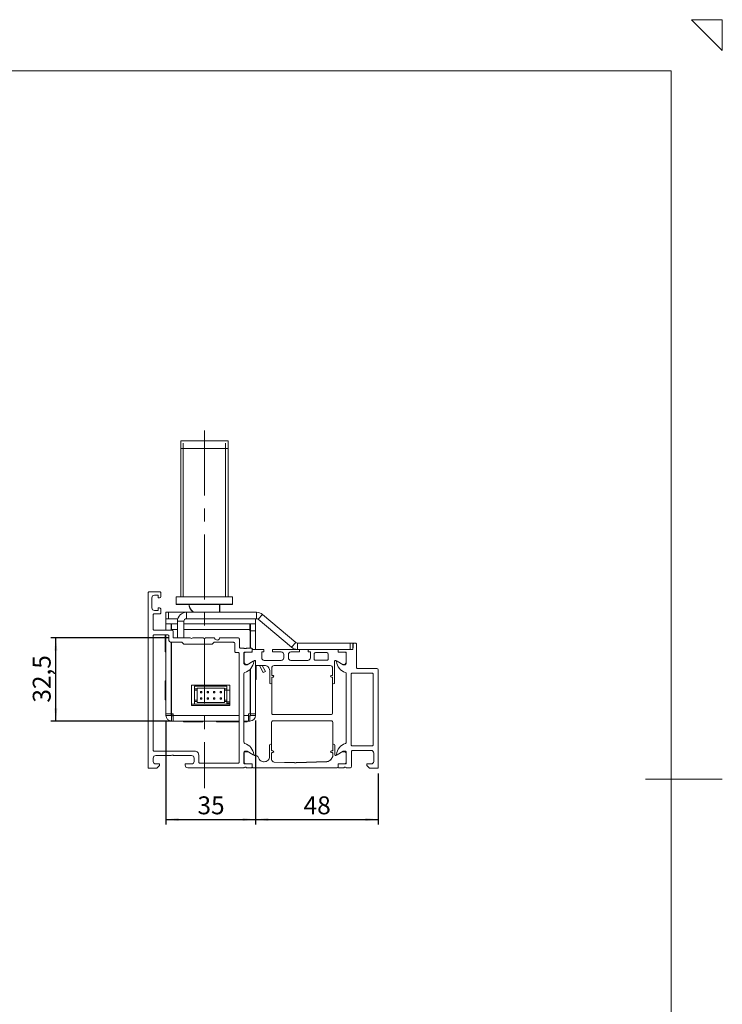
# Model space of a CAD drawing. Units: millimetres. Extents: x 0 to 420, y -8 to 297.
# Drawn here: x 283 to 420, y 105 to 297 of the extents above; entities that cross this region are included whole.
import ezdxf

# ---------------------------------------------------------------- set-up
doc = ezdxf.new("R2010")
doc.units = ezdxf.units.MM
doc.linetypes.add('CENTERX2', pattern=[20.32, 12.7, -2.54, 2.54, -2.54])
doc.layers.add('STANSNING_FASNING', color=7, linetype='Continuous')
doc.styles.add('SLDTEXTSTYLE0', font='TXT', dxfattribs={"width": 0.75})
doc.dimstyles.new('SLDDIMSTYLE0', dxfattribs={"dimtxt": 3.5, "dimasz": 2.5, "dimexe": 0, "dimexo": 0.0625, "dimgap": 0.875, "dimtad": 1, "dimlfac": 2, "dimrnd": 1e-09, "dimzin": 12, "dimdsep": 46, "dimtxsty": 'SLDTEXTSTYLE0', "dimsah": 1, "dimcen": 0.09, "dimadec": 0, "dimazin": 3, "dimtfac": 1, "dimtofl": 0, "dimtmove": 0, "dimatfit": 3, "dimfxl": 0, "dimfrac": 2, "dimtolj": 1, "dimtzin": 12, "dimarcsym": 0})

# ---------------------------------------------------------------- blocks, each defined once
blk = doc.blocks.new('_D_24')
at = {"layer": 'STANSNING_FASNING', "color": 7}
for p, q in [((311.65, 176.14), (288.72, 176.14)), ((289.72, 159.88), (289.72, 176.14)), ((312.35, 159.88), (288.72, 159.88))]:
    blk.add_line(p, q, dxfattribs=at)
for points in [[(289.72, 176.14), (289.41, 173.64), (290.03, 173.64)], [(289.72, 159.88), (290.03, 162.38), (289.41, 162.38)]]:
    blk.add_solid(points, dxfattribs=at)
at = {"layer": 'STANSNING_FASNING', "color": 7, "insert": (285.21, 163.49), "char_height": 3.5, "attachment_point": 1, "rotation": 90, "style": 'SLDTEXTSTYLE0'}
blk.add_mtext('32,5', dxfattribs=at)
blk = doc.blocks.new('_D_25')
at = {"layer": 'STANSNING_FASNING', "color": 7}
for p, q in [((311.25, 159.99), (311.25, 139.64)), ((328.75, 159.99), (328.75, 139.64)), ((311.25, 140.64), (328.75, 140.64))]:
    blk.add_line(p, q, dxfattribs=at)
for points in [[(311.25, 140.64), (313.75, 140.33), (313.75, 140.95)], [(328.75, 140.64), (326.25, 140.95), (326.25, 140.33)]]:
    blk.add_solid(points, dxfattribs=at)
at = {"layer": 'STANSNING_FASNING', "color": 7, "insert": (317.41, 145.16), "char_height": 3.5, "attachment_point": 1, "style": 'SLDTEXTSTYLE0'}
blk.add_mtext('35', dxfattribs=at)
blk = doc.blocks.new('_D_26')
at = {"layer": 'STANSNING_FASNING', "color": 7}
for p, q in [((328.75, 159.99), (328.75, 139.64)), ((352.75, 149.64), (352.75, 139.64)), ((328.75, 140.64), (352.75, 140.64))]:
    blk.add_line(p, q, dxfattribs=at)
for points in [[(328.75, 140.64), (331.25, 140.33), (331.25, 140.95)], [(352.75, 140.64), (350.25, 140.95), (350.25, 140.33)]]:
    blk.add_solid(points, dxfattribs=at)
at = {"layer": 'STANSNING_FASNING', "color": 7, "insert": (338.16, 145.16), "char_height": 3.5, "attachment_point": 1, "style": 'SLDTEXTSTYLE0'}
blk.add_mtext('48', dxfattribs=at)

msp = doc.modelspace()

# ---------------------------------------------------------------- linework, layer by layer
at = {"color": 7, "linetype": 'Continuous', "lineweight": 0}
for p, q in [((414, 297), (420, 291)), ((420, 297), (414, 297)), ((420, 291), (420, 297)), ((410, 287), (25, 287)), ((410, 10), (410, 287)), ((405, 148.5), (420, 148.5))]:
    msp.add_line(p, q, dxfattribs=at)
at = {"color": 7, "linetype": 'Continuous', "lineweight": 15}
for p, q in [((314.1259, 214.6949), (323.3759, 214.6949)), ((314.1259, 213.1949), (314.1259, 214.6949)), ((314.6309, 214.1949), (314.6259, 214.1949)), ((314.6259, 214.1949), (314.6259, 213.1949)), ((314.6309, 213.1949), (314.6309, 214.1949)), ((322.8759, 214.1949), (322.8709, 214.1949)), ((322.8709, 214.1949), (322.8709, 213.1949)), ((322.8759, 213.1949), (322.8759, 214.1949)), ((323.3759, 214.6949), (323.3759, 213.1949)), ((314.1259, 213.1949), (314.1259, 184.1449)), ((314.6259, 213.1949), (314.1259, 213.1949)), ((314.6259, 213.1949), (314.6259, 184.1449)), ((314.6309, 212.6449), (314.6259, 212.6449)), ((314.6309, 213.1949), (314.6309, 184.1449)), ((322.8709, 213.1949), (314.6309, 213.1949)), ((322.8709, 213.1949), (322.8709, 184.1449)), ((322.8759, 212.6449), (322.8709, 212.6449)), ((322.8759, 213.1949), (322.8759, 184.1449)), ((323.3759, 213.1949), (322.8759, 213.1949)), ((323.3759, 213.1949), (323.3759, 184.1449)), ((314.6309, 203.8949), (314.6259, 203.8949)), ((322.8759, 203.8949), (322.8709, 203.8949)), ((314.6259, 198.2299), (314.6309, 198.2299)), ((322.8709, 198.2299), (322.8759, 198.2299)), ((314.6309, 189.8949), (314.6259, 189.8949)), ((322.8759, 189.8949), (322.8709, 189.8949)), ((307.7509, 184.8949), (307.7509, 150.6449)), ((310.0009, 185.1449), (308.0009, 185.1449)), ((310.2509, 184.2449), (310.2509, 184.8949)), ((314.6259, 186.3949), (314.6309, 186.3949)), ((322.8709, 186.3949), (322.8759, 186.3949)), ((308.5009, 181.9949), (308.5009, 183.9949)), ((309.0009, 184.4949), (309.7509, 184.4949)), ((309.7509, 184.4949), (309.7509, 183.9949)), ((309.7509, 183.9949), (310.0009, 183.9949)), ((324.2509, 184.1449), (313.2509, 184.1449)), ((313.2509, 182.7449), (313.2509, 184.1449)), ((324.2509, 182.7449), (324.2509, 184.1449)), ((309.7509, 181.4949), (309.0009, 181.4949)), ((309.7509, 181.9949), (309.7509, 181.4949)), ((310.0009, 181.9949), (309.7509, 181.9949)), ((310.2509, 181.0949), (310.2509, 181.7449)), ((311.2509, 179.8949), (311.2509, 181.1449)), ((311.2509, 181.1449), (311.7509, 181.1449)), ((311.7509, 181.1449), (311.7509, 179.8949)), ((311.7509, 181.1449), (315.2509, 181.1449)), ((313.2509, 182.7449), (324.2509, 182.7449)), ((324.1509, 182.6449), (313.3509, 182.6449)), ((315.2509, 179.8949), (315.2509, 181.1449)), ((328.9634, 181.1449), (315.2509, 181.1449)), ((316.5453, 181.1449), (316.2813, 181.4309)), ((316.2933, 181.4988), (316.6283, 181.1449)), ((321.7509, 182.6449), (321.7509, 181.1449)), ((328.9634, 179.8949), (328.9634, 181.1449)), ((308.7509, 177.8949), (308.7509, 180.5949)), ((309.0009, 180.8449), (310.0009, 180.8449)), ((311.7509, 179.8949), (311.2509, 179.8949)), ((311.2509, 179.8949), (311.2509, 178.8949)), ((311.7509, 179.8949), (313.5739, 179.8949)), ((314.7509, 179.3949), (313.5009, 179.3949)), ((313.5009, 179.3949), (313.5009, 176.1449)), ((314.7509, 179.3949), (314.7509, 176.1449)), ((328.9634, 179.8949), (315.2509, 179.8949)), ((328.7509, 179.8949), (328.7509, 178.8949)), ((330.0883, 180.7355), (329.2848, 179.778)), ((335.808, 174.3044), (329.2848, 179.778)), ((336.6115, 175.2619), (330.0883, 180.7355)), ((312.4009, 177.6449), (309.0009, 177.6449)), ((311.3009, 178.8949), (311.1983, 178.7945)), ((311.1983, 178.7945), (311.2509, 178.5779)), ((311.2509, 178.8949), (311.2509, 177.6449)), ((313.5009, 178.8949), (311.2509, 178.8949)), ((312.2509, 177.6449), (312.2509, 178.8949)), ((312.2953, 178.3949), (312.3009, 178.3949)), ((312.3009, 178.3949), (312.3009, 178.8949)), ((312.3509, 178.3949), (312.3009, 178.3949)), ((312.3509, 177.7949), (312.3509, 178.8949)), ((312.3509, 177.6449), (312.3509, 177.7949)), ((312.6509, 176.1449), (312.6509, 177.3949)), ((328.7509, 178.8949), (314.7509, 178.8949)), ((327.6509, 178.8949), (327.6509, 177.7949)), ((327.6754, 178.6985), (327.6509, 178.6987)), ((327.6719, 178.1985), (327.6509, 178.1986)), ((327.6509, 177.7949), (327.6509, 177.4949)), ((327.6509, 177.4949), (327.7009, 177.4949)), ((327.6719, 178.1985), (327.6754, 178.6985)), ((327.6775, 178.1985), (327.6719, 178.1985)), ((327.681, 178.6984), (327.6754, 178.6985)), ((327.681, 178.6984), (327.7509, 178.698)), ((327.7009, 174.1449), (327.7009, 177.4949)), ((327.7509, 178.8949), (327.7509, 177.4949)), ((327.7509, 177.4949), (328.7509, 177.4949)), ((327.7509, 174.1449), (327.7509, 177.4949)), ((328.7509, 177.4949), (328.7509, 178.8949)), ((328.7509, 178.485), (328.7773, 178.5903)), ((328.7509, 173.895), (328.7509, 177.4949)), ((308.7509, 154.2449), (308.7509, 176.4949)), ((309.0009, 176.7449), (311.5509, 176.7449)), ((311.1056, 173.3949), (311.1056, 176.7449)), ((311.2509, 161.2949), (311.2509, 176.7449)), ((311.8009, 176.4949), (311.8009, 175.7949)), ((312.2509, 161.2949), (312.2509, 175.2974)), ((312.3009, 175.2949), (314.3509, 175.2949)), ((312.3009, 161.2949), (312.3009, 175.2949)), ((313.5009, 176.1449), (312.6509, 176.1449)), ((313.5009, 176.1449), (314.7509, 176.1449)), ((314.3509, 175.2949), (314.7509, 174.8949)), ((316.0009, 176.1449), (314.7509, 176.1449)), ((318.5009, 176.1449), (316.5009, 176.1449)), ((320.6808, 176.1449), (319.0009, 176.1449)), ((320.2509, 174.8949), (320.6509, 175.2949)), ((320.6509, 175.2949), (324.4509, 175.2949)), ((320.8605, 175.908), (320.6808, 176.1449)), ((325.3509, 176.1449), (321.7452, 176.1449)), ((325.6009, 174.3949), (325.6009, 175.8949)), ((335.808, 174.3044), (336.6115, 175.2619)), ((311.1056, 173.3949), (311.2509, 173.3949)), ((314.7509, 174.8949), (320.2509, 174.8949)), ((324.7009, 175.0449), (324.7009, 173.5449)), ((324.9509, 173.2949), (325.3009, 173.2949)), ((325.7519, 174.1654), (325.7519, 174.145)), ((325.7519, 174.145), (325.8477, 174.145)), ((326.5009, 174.1449), (325.8509, 174.1449)), ((326.5009, 171.1449), (326.5009, 173.295)), ((326.5609, 173.355), (327.9409, 173.355)), ((326.8643, 174.0449), (326.6375, 174.0449)), ((326.7559, 173.3349), (327.9559, 173.3348)), ((327.9409, 174.1449), (327.0009, 174.1449)), ((327.7009, 173.3348), (327.7009, 173.355)), ((327.7509, 173.3348), (327.7509, 173.355)), ((328.0909, 173.505), (328.0909, 173.9949)), ((328.1059, 173.4848), (328.1059, 173.8949)), ((328.1519, 174.0394), (328.1519, 173.895)), ((328.1519, 173.895), (330.3243, 173.895)), ((330.3515, 173.395), (329.9758, 173.395)), ((329.9758, 173.395), (329.9758, 172.245)), ((330.3515, 173.8404), (330.3515, 173.395)), ((332.0515, 173.6781), (332.0773, 173.7745)), ((332.0515, 173.395), (332.0515, 173.6781)), ((333.7758, 173.395), (332.0515, 173.395)), ((332.1273, 173.895), (336.923, 173.895)), ((337.3515, 173.395), (335.6758, 173.395)), ((336.9329, 175.1449), (336.9329, 173.8949)), ((347.2509, 175.1449), (336.9329, 175.1449)), ((347.2509, 173.8949), (336.9329, 173.8949)), ((337.3515, 173.8404), (337.3515, 173.395)), ((339.0515, 173.6776), (339.0774, 173.7744)), ((339.0515, 173.395), (339.0515, 173.6776)), ((339.4759, 173.395), (339.0515, 173.395)), ((339.4759, 172.245), (339.4759, 173.395)), ((342.7236, 173.2608), (340.4736, 173.2609)), ((344.8959, 173.8949), (344.8959, 173.4848)), ((344.9109, 173.8949), (344.9109, 173.505)), ((345.0459, 173.3348), (346.2459, 173.3349)), ((345.0609, 173.355), (346.4409, 173.355)), ((346.5009, 173.295), (346.5009, 171.1449)), ((347.2509, 173.8949), (347.2509, 175.1449)), ((347.2509, 175.1449), (347.7509, 175.1449)), ((347.7509, 173.8949), (347.2509, 173.8949)), ((347.7509, 175.1449), (347.7509, 173.8949)), ((347.8509, 174.8949), (347.8509, 174.3949)), ((348.2509, 175.1449), (348.1009, 175.1449)), ((348.5009, 170.3949), (348.5009, 174.8949)), ((325.5509, 173.0449), (325.5509, 151.8949)), ((326.5059, 171.4274), (326.5059, 173.0849)), ((328.2973, 171.5857), (327.1009, 170.8949)), ((328.4216, 171.6614), (327.2559, 170.9884)), ((328.6759, 171.6949), (328.5466, 171.6949)), ((328.7509, 161.2949), (328.7509, 171.6611)), ((328.7759, 170.82), (328.7759, 171.5949)), ((330.4758, 171.745), (333.7758, 171.745)), ((334.2758, 172.245), (334.2758, 172.895)), ((335.1758, 172.895), (335.1758, 172.245)), ((335.6758, 171.745), (338.9759, 171.745)), ((340.2236, 173.0109), (340.2236, 172.0109)), ((340.4736, 171.7609), (342.7236, 171.7609)), ((342.9736, 172.0109), (342.9736, 173.0108)), ((344.2259, 171.5949), (344.2259, 167.345)), ((344.4552, 171.6949), (344.3259, 171.6949)), ((345.7459, 170.9884), (344.5802, 171.6614)), ((345.9009, 170.8949), (344.7045, 171.5857)), ((346.4959, 173.0849), (346.4959, 171.4274)), ((327.1009, 170.8949), (326.7509, 170.8949)), ((327.7009, 171.2413), (327.7009, 171.2453)), ((327.7009, 161.2949), (327.7009, 170.0171)), ((327.7509, 171.2702), (327.7509, 171.2742)), ((327.7509, 161.2949), (327.7509, 170.0698)), ((330.4859, 170.745), (328.8509, 170.745)), ((328.8962, 170.7769), (328.8962, 168.0199)), ((329.5174, 170.745), (330.2309, 169.3744)), ((330.6744, 169.6054), (330.0811, 170.745)), ((330.6744, 169.6054), (330.2309, 169.3744)), ((331.5259, 167.345), (331.5259, 169.7458)), ((331.9259, 170.2449), (331.9259, 168.945)), ((331.9309, 170.2449), (331.9309, 168.9449)), ((343.3259, 170.7449), (332.4259, 170.7449)), ((343.3259, 170.74), (332.4259, 170.7399)), ((343.8209, 168.945), (343.8209, 170.245)), ((343.8259, 168.945), (343.8259, 170.2449)), ((346.2509, 170.8949), (345.9009, 170.8949)), ((352.5009, 170.1449), (348.7509, 170.1449)), ((352.7509, 150.6449), (352.7509, 169.8949)), ((311.2509, 167.7699), (311.1056, 167.7699)), ((311.1056, 165.8731), (311.1056, 167.7699)), ((326.5009, 155.7449), (326.5009, 169.1449)), ((328.7509, 168.0199), (328.8962, 168.0199)), ((331.9259, 168.345), (331.9259, 167.345)), ((331.9309, 168.345), (331.9309, 161.4197)), ((332.0759, 168.7999), (332.1759, 168.7999)), ((332.0759, 168.795), (332.1759, 168.795)), ((332.1759, 168.495), (332.0759, 168.495)), ((332.1759, 168.49), (332.0759, 168.49)), ((343.5759, 168.8), (343.6759, 168.8)), ((343.5759, 168.795), (343.6759, 168.795)), ((343.6759, 168.495), (343.5759, 168.495)), ((343.6759, 168.49), (343.5759, 168.49)), ((343.8209, 161.4197), (343.8209, 168.345)), ((343.8259, 167.345), (343.8259, 168.345)), ((346.5009, 169.1449), (346.5009, 155.7449)), ((347.4509, 155.2949), (347.4509, 168.9949)), ((347.7009, 169.2449), (351.5009, 169.2449)), ((351.7509, 168.9949), (351.7509, 155.2949)), ((311.1056, 164.0199), (311.1056, 165.8731)), ((316.2509, 162.8949), (316.2509, 166.8949)), ((316.2509, 166.8949), (323.7509, 166.8949)), ((316.8259, 166.6949), (323.1759, 166.6949)), ((316.8259, 166.6949), (316.8259, 166.1949)), ((317.3259, 166.1949), (316.8259, 166.1949)), ((316.8259, 166.1949), (316.8259, 165.9449)), ((317.3259, 165.9449), (316.8259, 165.9449)), ((316.8259, 165.9449), (316.8259, 163.9449)), ((317.3172, 166.6949), (317.2328, 166.8949)), ((322.6759, 166.3449), (317.3259, 166.3449)), ((317.3259, 166.1949), (317.3259, 166.3449)), ((317.3259, 166.1949), (317.3259, 165.9449)), ((317.3259, 165.9449), (317.3259, 163.9449)), ((318.0185, 165.6699), (318.0185, 165.4199)), ((318.2685, 165.6699), (318.0185, 165.6699)), ((318.2685, 165.4199), (318.2685, 165.6699)), ((319.2885, 165.6699), (319.2885, 165.4199)), ((319.5385, 165.6699), (319.2885, 165.6699)), ((319.5385, 165.4199), (319.5385, 165.6699)), ((320.5585, 165.6699), (320.5585, 165.4199)), ((320.8085, 165.6699), (320.5585, 165.6699)), ((320.8085, 165.4199), (320.8085, 165.6699)), ((321.7569, 166.6949), (321.7569, 166.8949)), ((321.8285, 165.6699), (321.8285, 165.4199)), ((322.0785, 165.6699), (321.8285, 165.6699)), ((322.0673, 166.8949), (322.0673, 166.6949)), ((322.0785, 165.4199), (322.0785, 165.6699)), ((322.6759, 166.1949), (322.6759, 166.3449)), ((323.1759, 166.1949), (322.6759, 166.1949)), ((322.6759, 165.9449), (322.6759, 166.1949)), ((323.1759, 165.9449), (322.6759, 165.9449)), ((322.6759, 163.9449), (322.6759, 165.9449)), ((323.1759, 166.6949), (323.1759, 166.1949)), ((323.1759, 166.1949), (323.1759, 165.9449)), ((323.7509, 165.9449), (323.1759, 165.9449)), ((323.1759, 165.9449), (323.1759, 163.9449)), ((323.7509, 166.8949), (323.7509, 162.8949)), ((311.1056, 164.0199), (311.2509, 164.0199)), ((317.3259, 163.9449), (316.8259, 163.9449)), ((316.8259, 163.9449), (316.8259, 163.6949)), ((316.8259, 163.6949), (316.8259, 163.1949)), ((317.3259, 163.6949), (316.8259, 163.6949)), ((317.3259, 163.9449), (317.3259, 163.6949)), ((317.3259, 163.5449), (317.3259, 163.6949)), ((318.0185, 165.4199), (318.2685, 165.4199)), ((318.0185, 164.4199), (318.0185, 164.1699)), ((318.2685, 164.4199), (318.0185, 164.4199)), ((318.0185, 164.1699), (318.2685, 164.1699)), ((318.2685, 164.1699), (318.2685, 164.4199)), ((319.2885, 165.4199), (319.5385, 165.4199)), ((319.2885, 164.4199), (319.2885, 164.1699)), ((319.5385, 164.4199), (319.2885, 164.4199)), ((319.2885, 164.1699), (319.5385, 164.1699)), ((319.5385, 164.1699), (319.5385, 164.4199)), ((320.5585, 165.4199), (320.8085, 165.4199)), ((320.5585, 164.4199), (320.5585, 164.1699)), ((320.8085, 164.4199), (320.5585, 164.4199)), ((320.5585, 164.1699), (320.8085, 164.1699)), ((320.8085, 164.1699), (320.8085, 164.4199)), ((321.8285, 165.4199), (322.0785, 165.4199)), ((321.8285, 164.4199), (321.8285, 164.1699)), ((322.0785, 164.4199), (321.8285, 164.4199)), ((321.8285, 164.1699), (322.0785, 164.1699)), ((322.0785, 164.1699), (322.0785, 164.4199)), ((323.1759, 163.9449), (322.6759, 163.9449)), ((322.6759, 163.6949), (322.6759, 163.9449)), ((322.6759, 163.5449), (322.6759, 163.6949)), ((323.1759, 163.6949), (322.6759, 163.6949)), ((323.1759, 163.9449), (323.1759, 163.6949)), ((323.1759, 163.6949), (323.1759, 163.1949)), ((323.7509, 163.6449), (323.1759, 163.6449)), ((316.2509, 163.1949), (323.7509, 163.1949)), ((323.7509, 162.8949), (316.2509, 162.8949)), ((316.8259, 163.1949), (323.1759, 163.1949)), ((317.3259, 163.5449), (322.6759, 163.5449)), ((323.2509, 163.3949), (323.2509, 163.1949)), ((323.2509, 163.3949), (323.7509, 163.3949)), ((312.2509, 161.2949), (311.2509, 161.2949)), ((311.2509, 161.2949), (311.2509, 160.9949)), ((312.2509, 160.9949), (311.2509, 160.9949)), ((312.2509, 161.2949), (312.2509, 160.9949)), ((312.3009, 161.2949), (312.6509, 161.2949)), ((312.3509, 160.8949), (312.3509, 159.8949)), ((312.6509, 160.8949), (312.3509, 160.8949)), ((312.6509, 159.8949), (312.3509, 159.8949)), ((312.6509, 160.9949), (312.6509, 161.2949)), ((312.6509, 159.8949), (312.6509, 160.9949)), ((325.5509, 159.8949), (312.6509, 159.8949)), ((313.3509, 159.8949), (313.3509, 159.8769)), ((316.1509, 159.8769), (313.3509, 159.8769)), ((314.6759, 159.8769), (314.6759, 159.7497)), ((316.1509, 159.8769), (316.1509, 159.8949)), ((318.4259, 159.7497), (318.4259, 159.8949)), ((321.1259, 159.8949), (321.1259, 159.7497)), ((322.8509, 159.8949), (322.8509, 159.8769)), ((323.8509, 159.8769), (322.8509, 159.8769)), ((323.8509, 159.8949), (323.8509, 159.8769)), ((324.0808, 159.8769), (323.8509, 159.8769)), ((325.5509, 159.8769), (324.0808, 159.8769)), ((324.8759, 159.7497), (324.8759, 159.8769)), ((327.3509, 159.8949), (326.5009, 159.8949)), ((326.6509, 159.8769), (326.5009, 159.8769)), ((326.6509, 159.8769), (326.6509, 159.8949)), ((327.1259, 159.7497), (327.1259, 159.8949)), ((327.3509, 161.2949), (327.7009, 161.2949)), ((327.3509, 161.2949), (327.3509, 160.9949)), ((327.3509, 160.9949), (327.3509, 159.8949)), ((327.6509, 160.8949), (327.3509, 160.8949)), ((327.6509, 159.8949), (327.3509, 159.8949)), ((327.6509, 160.8949), (327.6509, 159.8949)), ((327.7509, 161.2949), (328.7509, 161.2949)), ((327.7509, 161.2949), (327.7509, 160.9949)), ((327.7509, 160.9949), (328.7509, 160.9949)), ((328.7509, 161.2949), (328.7509, 160.9949)), ((332.1559, 159.9399), (343.5959, 159.9399)), ((332.1759, 161.1747), (343.5759, 161.1747)), ((315.9026, 159.7497), (314.6759, 159.7497)), ((318.4259, 159.7497), (315.9026, 159.7497)), ((321.9076, 159.7497), (321.1259, 159.7497)), ((324.8759, 159.7497), (321.9076, 159.7497)), ((325.5509, 159.7497), (324.8759, 159.7497)), ((327.1259, 159.7497), (326.5009, 159.7497)), ((331.9109, 154.1949), (331.9109, 159.6949)), ((343.8409, 159.6949), (343.8409, 154.1949)), ((316.9009, 153.9949), (309.0009, 153.9949)), ((326.7509, 153.9949), (327.1009, 153.9949)), ((327.1009, 153.9949), (328.2973, 153.3042)), ((331.5109, 155.1949), (331.5109, 152.9389)), ((331.9009, 154.1949), (331.9009, 155.1949)), ((332.1559, 154.0499), (332.0559, 154.0499)), ((332.1559, 154.0399), (332.0559, 154.0399)), ((343.6959, 154.0499), (343.5959, 154.0499)), ((343.6959, 154.0399), (343.5959, 154.0399)), ((343.8509, 155.1949), (343.8509, 154.1949)), ((344.2409, 153.2899), (344.2409, 155.1949)), ((344.7045, 153.3042), (345.9009, 153.9949)), ((345.9009, 153.9949), (346.2509, 153.9949)), ((351.5009, 155.0449), (347.7009, 155.0449)), ((347.7509, 154.1449), (351.3509, 154.1449)), ((308.7509, 151.9949), (308.7509, 152.6449)), ((309.2509, 153.1449), (312.2509, 153.1449)), ((312.7509, 153.1449), (316.2509, 153.1449)), ((316.7509, 152.6449), (316.7509, 151.9949)), ((317.6509, 151.8949), (317.6509, 153.2449)), ((326.5009, 151.5949), (326.5009, 153.7449)), ((326.5109, 153.4949), (326.5109, 151.7999)), ((327.2493, 153.8899), (326.9059, 153.8899)), ((328.415, 153.2169), (327.2493, 153.8899)), ((328.7467, 153.1849), (328.5387, 153.1849)), ((329.4643, 152.442), (329.1753, 152.9374)), ((331.9009, 152.3762), (331.9009, 153.5949)), ((331.9109, 152.3762), (331.9109, 153.5949)), ((332.0559, 153.7499), (332.1559, 153.7499)), ((332.0559, 153.7399), (332.1559, 153.7399)), ((343.8282, 152.9654), (343.5289, 152.447)), ((343.8368, 152.9604), (343.5375, 152.442)), ((343.5959, 153.7499), (343.6959, 153.7499)), ((343.5959, 153.7399), (343.6959, 153.7399)), ((343.8409, 153.5949), (343.8409, 153.0129)), ((343.8509, 153.5949), (343.8509, 153.0129)), ((344.4632, 153.1849), (344.3459, 153.1849)), ((345.7525, 153.8899), (344.5868, 153.2169)), ((346.0959, 153.8899), (345.7525, 153.8899)), ((346.4909, 151.7999), (346.4909, 153.4949)), ((346.5009, 153.7449), (346.5009, 151.5949)), ((347.5009, 150.9949), (347.5009, 153.8949)), ((351.8509, 153.6449), (351.8509, 151.9949)), ((307.7509, 150.6449), (309.4509, 150.6449)), ((310.0009, 151.4949), (309.2509, 151.4949)), ((309.4509, 150.6449), (310.0009, 151.1949)), ((310.0009, 151.1949), (310.0009, 151.4949)), ((315.0009, 151.4949), (315.0009, 151.2449)), ((316.2509, 151.4949), (315.0009, 151.4949)), ((315.5009, 150.7449), (326.5009, 150.7449)), ((325.3009, 151.6449), (317.9009, 151.6449)), ((327.9409, 151.5349), (326.5609, 151.5349)), ((326.6375, 150.8449), (326.8643, 150.8449)), ((326.7559, 151.5549), (327.9559, 151.5551)), ((327.0009, 150.7449), (327.9409, 150.7449)), ((328.0909, 150.8949), (328.0909, 151.3849)), ((328.1109, 151.4001), (328.1109, 150.9949)), ((328.3559, 150.7499), (344.6459, 150.7499)), ((330.4729, 151.9344), (330.3044, 151.9399)), ((336.3567, 151.7426), (332.3893, 151.8715)), ((336.3571, 151.7526), (332.3897, 151.8815)), ((342.6971, 151.9499), (336.6847, 151.7526)), ((342.6974, 151.9399), (336.6851, 151.7426)), ((344.8909, 150.9949), (344.8909, 151.4001)), ((344.9109, 151.3849), (344.9109, 150.8949)), ((345.0459, 151.5551), (346.2459, 151.5549)), ((346.4409, 151.5349), (345.0609, 151.5349)), ((345.0609, 150.7449), (346.0009, 150.7449)), ((346.1375, 150.8449), (346.3643, 150.8449)), ((346.5009, 150.7449), (347.2509, 150.7449)), ((350.5009, 151.4949), (350.5009, 151.1949)), ((351.3509, 151.4949), (350.5009, 151.4949)), ((350.5009, 151.1949), (351.0509, 150.6449)), ((351.0509, 150.6449), (352.7509, 150.6449))]:
    msp.add_line(p, q, dxfattribs=at)
at = {"color": 102, "linetype": 'Continuous', "lineweight": 15}
for p, q in [((314.6309, 203.0199), (314.6259, 203.0199)), ((322.8759, 203.0199), (322.8709, 203.0199)), ((314.6309, 200.8549), (314.6259, 200.8549)), ((322.8759, 200.8549), (322.8709, 200.8549)), ((321.7253, 181.1449), (321.7253, 182.6449)), ((311.1983, 178.7945), (311.2509, 178.7945)), ((312.3509, 177.7949), (313.5009, 177.7949)), ((314.7509, 177.7949), (327.6509, 177.7949)), ((328.7509, 178.5905), (328.7773, 178.5903)), ((312.3009, 162.1449), (312.2509, 162.1449)), ((312.6509, 160.9949), (325.5509, 160.9949)), ((326.5009, 160.9949), (327.3509, 160.9949))]:
    msp.add_line(p, q, dxfattribs=at)
at = {"color": 7, "linetype": 'Continuous', "lineweight": 15, "flags": 128}
for points in [[(316.2933, 181.4988), (316.2869, 181.4883), (316.2817, 181.4781), (316.2779, 181.4682), (316.2756, 181.459), (316.2748, 181.4504), (316.2755, 181.4428), (316.2777, 181.4363), (316.2813, 181.4309)], [(347.9747, 175.1108), (347.8972, 175.1305), (347.7509, 175.1449)], [(312.6389, 160.8949), (312.5632, 160.919), (312.4904, 160.9901), (312.4234, 161.1056), (312.3646, 161.2611), (312.3544, 161.2949)]]:
    msp.add_lwpolyline(points, dxfattribs=at)
at = {"color": 7, "linetype": 'Continuous', "lineweight": 15}
for centre, radius, start, end in [((308.0009, 184.8949), 0.25, 89.999957, 180.000043), ((310.0009, 184.8949), 0.25, 359.999957, 90.000043), ((309.0009, 183.9949), 0.5, 89.999957, 180.000043), ((310.0009, 184.2449), 0.25, 269.999957, 0.000043), ((309.0009, 181.9949), 0.5, 179.999957, 270.000043), ((310.0009, 181.7449), 0.25, 359.999957, 90.000043), ((310.0009, 181.0949), 0.25, 269.999957, 0.000043), ((313.3509, 182.7449), 0.1, 180, 270), ((315.2509, 179.3949), 1.75, 90, 180), ((324.1509, 182.7449), 0.1, 270, 0), ((328.9634, 179.3949), 1.75, 50, 90), ((309.0009, 180.5949), 0.25, 89.999957, 180.000043), ((315.2509, 179.3949), 0.5, 90, 180), ((328.9634, 179.3949), 0.5, 50, 90), ((309.0009, 177.8949), 0.25, 179.999957, 270.000043), ((315.1341, 177.495), 2.8792, 165.157754, 177.015091), ((312.4009, 177.3949), 0.25, 359.999957, 90.000043), ((309.0009, 176.4949), 0.25, 89.999957, 180.000043), ((311.5509, 176.4949), 0.25, 359.999957, 90.000043), ((312.3009, 175.7949), 0.5, 179.999957, 270.000043), ((316.2509, 176.4075), 0.3625, 226.398663, 313.601337), ((318.7509, 176.4075), 0.3625, 226.398663, 313.601337), ((321.2509, 176.2203), 0.5, 218.659808, 351.327807), ((324.4509, 175.0449), 0.25, 359.999957, 90.000043), ((325.3509, 175.8949), 0.25, 359.999957, 90.000043), ((336.9329, 175.6449), 0.5, 230, 270), ((324.9509, 173.5449), 0.25, 179.999957, 270.000043), ((325.3009, 173.0449), 0.25, 359.999957, 90.000043), ((325.8509, 174.3949), 0.25, 179.999957, 246.659865), ((325.8509, 174.3949), 0.25, 269.259079, 270.000043), ((326.6347, 174.1844), 0.1394, 196.419925, 271.164541), ((326.5609, 173.295), 0.06, 89.999957, 180.000043), ((326.7559, 173.0849), 0.25, 89.992034, 179.999945), ((326.8671, 174.1844), 0.1395, 268.837148, 343.575388), ((327.9409, 173.9949), 0.15, 359.999957, 90.000043), ((327.9409, 173.505), 0.15, 269.999957, 0.000043), ((327.9559, 173.4848), 0.15, 269.992034, 359.999945), ((328.3559, 173.8949), 0.25, 144.705845, 180.000043), ((329.8909, 173.6444), 0.5006, 23.056959, 30.03701), ((332.5607, 173.6444), 0.5006, 149.960587, 164.93724), ((333.7757, 172.8949), 0.5001, 0.006749, 89.992163), ((335.6758, 172.8949), 0.5001, 90.007837, 179.993251), ((336.9329, 175.6449), 1.75, 230, 270), ((336.8909, 173.6444), 0.5006, 23.056674, 30.038792), ((339.5608, 173.6444), 0.5006, 149.9576, 164.937212), ((340.4736, 173.0109), 0.25, 89.999957, 180.000043), ((342.7236, 173.0108), 0.25, 0.000055, 89.999945), ((345.0459, 173.4848), 0.15, 180.000055, 270.007966), ((345.0609, 173.505), 0.15, 179.999957, 270.000043), ((346.2459, 173.0849), 0.25, 0.000055, 90.007966), ((346.4409, 173.295), 0.06, 359.999957, 90.000043), ((347.6009, 174.3949), 0.25, 306.869876, 0.000043), ((348.1009, 174.8949), 0.25, 89.999957, 180.000043), ((348.2509, 174.8949), 0.25, 359.999957, 90.000043), ((327.0059, 171.4214), 0.5, 179.319472, 299.99996), ((325.9126, 171.7641), 2.5, 287.748453, 354.377396), ((328.3319, 171.5259), 0.0691, 354.377493, 120.000098), ((328.5466, 171.4449), 0.25, 89.999141, 119.99993), ((328.6759, 171.5949), 0.1, 359.999919, 89.999222), ((330.4758, 172.245), 0.5001, 180.006281, 269.99326), ((333.7757, 172.245), 0.5001, 270.006711, 359.99369), ((335.6758, 172.245), 0.5001, 180.00631, 269.993289), ((338.9759, 172.245), 0.5001, 270.00674, 359.993719), ((340.4736, 172.0109), 0.25, 179.999957, 270.000043), ((342.7236, 172.0109), 0.25, 269.999957, 0.000043), ((344.3259, 171.5949), 0.1, 89.999957, 180.000043), ((344.4552, 171.4449), 0.25, 60.00012, 90.000008), ((344.67, 171.5259), 0.0691, 59.999902, 185.622507), ((347.0892, 171.7641), 2.5, 185.622604, 252.251547), ((345.9959, 171.4214), 0.5, 240.00004, 0.680528), ((326.7509, 171.1449), 0.25, 179.999957, 270.000043), ((328.8509, 170.82), 0.075, 179.999957, 270.000043), ((330.5259, 169.7458), 1, 0.000033, 92.291978), ((332.4259, 170.2449), 0.5, 89.999957, 180.000043), ((332.4259, 170.2449), 0.495, 90.000084, 179.999974), ((343.3259, 170.2449), 0.5, 359.999957, 90.000043), ((343.3259, 170.245), 0.495, 359.999986, 90.000072), ((346.2509, 171.1449), 0.25, 269.999957, 0.000043), ((348.7509, 170.3949), 0.25, 179.999957, 270.000043), ((352.5009, 169.8949), 0.25, 359.999957, 90.000043), ((326.7509, 169.1449), 0.25, 107.748386, 180.000019), ((332.0759, 168.945), 0.15, 179.999957, 270.000043), ((332.0759, 168.345), 0.15, 89.999957, 180.000043), ((332.0759, 168.9449), 0.145, 179.999957, 270.000043), ((332.0759, 168.345), 0.145, 89.999957, 180.000043), ((332.1759, 168.6449), 0.155, 270, 90), ((332.1759, 168.645), 0.15, 270, 90), ((343.5759, 168.645), 0.155, 90, 270), ((343.5759, 168.645), 0.15, 90, 270), ((343.6759, 168.945), 0.145, 269.999956, 0.000044), ((343.6759, 168.945), 0.15, 269.999957, 0.000043), ((343.6759, 168.345), 0.15, 359.999957, 90.000043), ((343.6759, 168.345), 0.145, 359.999956, 90.000044), ((346.2509, 169.1449), 0.25, 359.999981, 72.251614), ((347.7009, 168.9949), 0.25, 89.999957, 180.000043), ((351.5009, 168.9949), 0.25, 359.999957, 90.000043), ((331.7259, 167.345), 0.2, 180, 0), ((344.0259, 167.345), 0.2, 180, 0), ((315.8332, 162.1278), 3.5823, 179.726147, 189.587975), ((312.3509, 160.9949), 1.1, 180, 270), ((312.3509, 160.9949), 0.1, 180, 270), ((327.6509, 160.9949), 0.1, 270, 0), ((327.6509, 160.9949), 1.1, 270, 0), ((332.1559, 159.6949), 0.245, 89.999957, 180.000043), ((332.1759, 161.4197), 0.245, 179.999957, 270.000043), ((343.5759, 161.4197), 0.245, 270.000055, 359.999945), ((343.5959, 159.6949), 0.245, 359.999957, 90.000043), ((309.0009, 154.2449), 0.25, 179.999957, 270.000043), ((316.9009, 153.2449), 0.75, 359.999957, 90.000043), ((326.7509, 155.7449), 0.25, 179.999981, 252.251614), ((326.7509, 153.7449), 0.25, 89.999957, 180.000043), ((325.9126, 153.1258), 2.5, 5.622604, 72.251547), ((331.7059, 155.1949), 0.195, 0, 180), ((332.0559, 154.1949), 0.155, 179.999957, 270.000043), ((332.0559, 154.1949), 0.145, 179.999954, 270.000046), ((332.1559, 153.8949), 0.155, 270, 90), ((332.1559, 153.8949), 0.145, 270, 90), ((343.5959, 153.8949), 0.155, 90, 270), ((343.5959, 153.8949), 0.145, 90, 270), ((343.6959, 154.1949), 0.145, 269.999954, 0.000046), ((343.6959, 154.1949), 0.155, 269.999957, 0.000043), ((344.0459, 155.1949), 0.195, 0, 180), ((347.0892, 153.1258), 2.5, 107.748453, 174.377396), ((346.2509, 153.7449), 0.25, 359.999957, 90.000043), ((346.2509, 155.7449), 0.25, 287.748386, 0.000019), ((347.7009, 155.2949), 0.25, 179.999957, 270.000043), ((347.7509, 153.8949), 0.25, 89.999957, 180.000043), ((351.3509, 153.6449), 0.5, 359.999957, 90.000043), ((351.5009, 155.2949), 0.25, 269.999957, 0.000043), ((309.2509, 152.6449), 0.5, 89.999957, 180.000043), ((312.5009, 152.8824), 0.3625, 46.397181, 133.602819), ((316.2509, 152.6449), 0.5, 359.999957, 90.000043), ((326.9059, 153.4949), 0.395, 89.999957, 180.000043), ((328.3319, 153.364), 0.0691, 239.999902, 5.622507), ((328.5387, 153.4399), 0.255, 240.990245, 270.000153), ((328.7467, 152.6899), 0.495, 29.998741, 89.999983), ((330.3346, 152.9445), 1.005, 210.000596, 268.276637), ((330.5059, 152.9389), 1.005, 268.120383, 359.999992), ((332.0559, 153.5949), 0.155, 89.999957, 180.000043), ((332.4059, 152.3762), 0.505, 180.000042, 268.120352), ((332.0559, 153.5949), 0.145, 89.999954, 180.000046), ((332.4159, 152.3859), 0.5051, 181.097352, 267.022848), ((342.6672, 152.9445), 0.995, 271.72256, 330.000032), ((342.6672, 152.9445), 1.005, 271.723353, 330.000038), ((343.6959, 153.5949), 0.155, 359.999957, 90.000043), ((343.6959, 153.5949), 0.145, 359.999954, 90.000046), ((343.7459, 153.0129), 0.095, 330.000362, 0.000312), ((343.7459, 153.0129), 0.105, 330.000395, 0.000283), ((344.3459, 153.2899), 0.105, 179.999957, 270.000043), ((344.4632, 153.4399), 0.255, 269.999847, 299.009755), ((344.67, 153.364), 0.0691, 174.377493, 300.000098), ((346.0959, 153.4949), 0.395, 359.999957, 90.000043), ((309.2509, 151.9949), 0.5, 179.999957, 270.000043), ((315.5009, 151.2449), 0.5, 179.999957, 270.000043), ((316.2509, 151.9949), 0.5, 269.999957, 0.000043), ((317.9009, 151.8949), 0.25, 179.999957, 270.000043), ((325.3009, 151.8949), 0.25, 269.999957, 0.000043), ((326.5609, 151.5949), 0.06, 179.999957, 270.000043), ((326.6347, 150.7055), 0.1394, 88.835459, 163.580075), ((326.7559, 151.7999), 0.245, 180.00002, 270.00793), ((326.8671, 150.7055), 0.1395, 16.424612, 91.162852), ((327.9409, 151.3849), 0.15, 359.999957, 90.000043), ((327.9409, 150.8949), 0.15, 269.999957, 0.000043), ((327.9559, 151.4001), 0.155, 0.000018, 90.007929), ((328.3559, 150.9949), 0.245, 179.999957, 270.000043), ((336.5209, 156.7449), 5.005, 268.120374, 271.879626), ((336.5209, 156.745), 4.995, 268.120374, 271.879626), ((344.6459, 150.9949), 0.245, 269.999957, 0.000043), ((345.0459, 151.4001), 0.155, 89.992071, 179.999982), ((345.0609, 151.3849), 0.15, 89.999957, 180.000043), ((345.0609, 150.8949), 0.15, 179.999957, 270.000043), ((346.1347, 150.7055), 0.1395, 88.837148, 163.575388), ((346.2459, 151.7999), 0.245, 269.99207, 359.99998), ((346.3672, 150.7055), 0.1394, 16.419925, 91.164541), ((346.4409, 151.5949), 0.06, 269.999957, 0.000043), ((347.2509, 150.9949), 0.25, 269.999957, 0.000043), ((351.3509, 151.9949), 0.5, 269.999957, 0.000043)]:
    msp.add_arc(centre, radius, start, end, dxfattribs=at)
for points, knots in [([(316.2813, 181.4309), (316.2336, 181.4858), (316.1618, 181.5684), (316.0778, 181.6899), (316.0172, 181.788), (315.9604, 181.8936), (315.9079, 182.0073), (315.8617, 182.1268), (315.8227, 182.2509), (315.7917, 182.3789), (315.7683, 182.5101), (315.7602, 182.5999), (315.7561, 182.6449)], [0, 0, 0, 0, 0.169715261, 0.255370627, 0.341268899, 0.43418746, 0.52748967, 0.622134832, 0.717323627, 0.810858116, 0.905100231, 1, 1, 1, 1]), ([(315.7766, 182.7875), (315.78, 182.7021), (315.787, 182.5279), (315.8608, 182.196), (316.0151, 181.8316), (316.2033, 181.6065), (316.2933, 181.4988)], [0, 0, 0, 0, 0.16876197, 0.34449406, 0.6863384, 1, 1, 1, 1])]:
    msp.add_open_spline(points, degree=3, knots=knots, dxfattribs=at)
at = {"layer": 'STANSNING_FASNING', "color": 7, "linetype": 'CENTERX2', "lineweight": 0}
msp.add_line((318.7509, 216.6949), (318.7509, 146.7369), dxfattribs=at)

# ---------------------------------------------------------------- dimensions: what is measured, and where the dimension line sits
at = {"layer": 'STANSNING_FASNING', "color": 7}
dim = msp.add_linear_dim(base=(289.722, 176.1449), p1=(313.3509, 159.8769), p2=(312.6509, 176.1449), angle=90, dimstyle='SLDDIMSTYLE0', dxfattribs=at)
dim.commit()
dim.dimension.update_dxf_attribs({"geometry": '_D_24', "text_midpoint": (289.722, 168.0109), "dimtype": 160})
for base, p1, p2, picture, middle in [((328.7509, 140.6449), (311.2509, 160.9949), (328.7509, 160.9949), '_D_25', (320.0009, 140.6449)), ((352.7509, 140.6449), (328.7509, 160.9949), (352.7509, 150.6449), '_D_26', (340.7509, 140.6449))]:
    dim = msp.add_linear_dim(base=base, p1=p1, p2=p2, dimstyle='SLDDIMSTYLE0', dxfattribs=at)
    dim.commit()
    dim.dimension.update_dxf_attribs({"geometry": picture, "text_midpoint": middle, "dimtype": 160})

doc.saveas('drawing.dxf')
